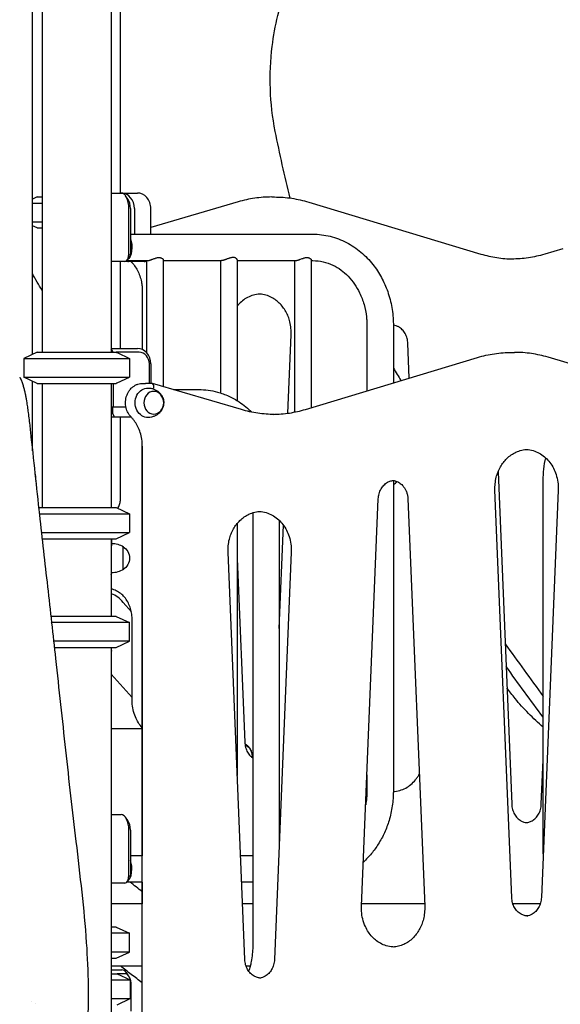
# Model space of a CAD drawing. Units: millimetres. Extents: x 0 to 59400, y 0 to 21000.
# Drawn here: x 53271 to 53968, y 13482 to 14750 of the extents above; entities that cross this region are included whole.
import ezdxf

# ---------------------------------------------------------------- set-up
doc = ezdxf.new("R2010")
doc.units = ezdxf.units.MM
doc.header["$LTSCALE"] = 15
doc.layers.add('P001', color=131, linetype='Continuous')

msp = doc.modelspace()

# ---------------------------------------------------------------- linework, layer by layer
at = {"layer": 'P001'}
for p, q in [((53389.4, 14881.6, 0), (53389.4, 14321.6, 0)), ((53287.9, 14318.8, 0), (53287.9, 14846.8, 0)), ((53300.4, 14851.4, 0), (53300.4, 14321.6, 0)), ((53401.4, 14526.6, 0), (53401.3, 14840.1, 0)), ((53389.9, 14326.6, 0), (53389.9, 14766.6, 0)), ((53389.9, 14526.6, 0), (53402.1, 14526.6, 0)), ((53402.1, 14526.6, 0), (53423, 14526.6, 0)), ((53293.9, 14521.6, 0), (53287.9, 14518.8, 0)), ((53287.9, 14513.7, 0), (53300.4, 14513.7, 0)), ((53293.9, 14521.6, 0), (53300.4, 14521.6, 0)), ((53410.8, 14518.9, 0), (53407.9, 14523, 0)), ((53552.9, 14515.2, 0), (53440.3, 14482.1, 0)), ((53596.1, 14521.5, 0), (53599.6, 14521.5, 0)), ((53643.7, 14514.9, 0), (53865.4, 14448.1, 0)), ((53412.1, 14448.4, 0), (53412.1, 14506.6, 0)), ((53414, 14506.6, 0), (53414, 14448.4, 0)), ((53419.3, 14506.6, 0), (53419.3, 14473.6, 0)), ((53440.3, 14473.6, 0), (53440.3, 14506.6, 0)), ((53287.9, 14489.6, 0), (53300.4, 14489.6, 0)), ((53293.9, 14481.6, 0), (53287.9, 14484.4, 0)), ((53293.9, 14481.6, 0), (53300.4, 14481.6, 0)), ((53414, 14473.6, 0), (53649.1, 14473.6, 0)), ((53971, 14454.7, 0), (53947.6, 14447.8, 0)), ((53407.1, 14438.4, 0), (53389.9, 14438.4, 0)), ((53401.4, 14326.6, 0), (53401.4, 14438.4, 0)), ((53410.6, 14438.4, 0), (53407.1, 14438.4, 0)), ((53409.5, 14439.6, 0), (53436.2, 14439.6, 0)), ((53412.9, 14444.3, 0), (53410, 14440.3, 0)), ((53431.6, 14438.4, 0), (53410.6, 14438.4, 0)), ((53434.7, 14439.6, 0), (53434.7, 14321.3, 0)), ((53456.4, 14440.5, 0), (53456.4, 14277.4, 0)), ((53456.4, 14439.6, 0), (53531.4, 14439.6, 0)), ((53530, 14439.6, 0), (53530, 14269.3, 0)), ((53551.7, 14440.5, 0), (53551.7, 14259.3, 0)), ((53551.7, 14439.6, 0), (53626.7, 14439.6, 0)), ((53625.2, 14439.6, 0), (53625.2, 14244.5, 0)), ((53646.9, 14440.5, 0), (53646.9, 14250.3, 0)), ((53646.9, 14439.6, 0), (53649.1, 14439.6, 0)), ((53429.4, 14400.7, 0), (53429.4, 14325.2, 0)), ((53718.7, 14356.6, 0), (53718.7, 14272, 0)), ((53752.7, 14356.6, 0), (53752.7, 14282.2, 0)), ((53617, 14243.1, 0), (53621.2, 14344.1, 0)), ((53389.4, 14326.6, 0), (53423, 14326.6, 0)), ((53391.7, 14321.6, 0), (53389.4, 14326.2, 0)), ((53773.3, 14288.5, 0), (53771.5, 14332.8, 0)), ((53293.9, 14321.6, 0), (53276.9, 14313.7, 0)), ((53276.9, 14313.7, 0), (53276.9, 14289.6, 0)), ((53276.9, 14313.7, 0), (53412.9, 14313.7, 0)), ((53293.9, 14321.6, 0), (53395.9, 14321.6, 0)), ((53425.5, 14321.6, 0), (53395.9, 14321.6, 0)), ((53396.9, 14321.2, 0), (53412.9, 14313.7, 0)), ((53412.9, 14313.7, 0), (53412.9, 14289.6, 0)), ((53639.4, 14248.1, 0), (53861.1, 14314.9, 0)), ((53905.2, 14321.5, 0), (53908.7, 14321.5, 0)), ((54066.3, 14281.6, 0), (53951.9, 14315.2, 0)), ((53438.5, 14281.6, 0), (53438.5, 14306.6, 0)), ((53440.3, 14306.6, 0), (53440.3, 14281.6, 0)), ((53293.9, 14281.6, 0), (53276.9, 14289.6, 0)), ((53276.9, 14289.6, 0), (53412.9, 14289.6, 0)), ((53287.9, 14194.7, 0), (53287.9, 14284.4, 0)), ((53396.9, 14282.1, 0), (53412.9, 14289.6, 0)), ((53293.9, 14281.6, 0), (53395.9, 14281.6, 0)), ((53300.4, 14281.6, 0), (53300.4, 14121.6, 0)), ((53389.4, 14281.6, 0), (53389.4, 14121.6, 0)), ((53391.7, 14281.6, 0), (53391.7, 14251.4, 0)), ((53430.2, 14281.6, 0), (53433.7, 14281.6, 0)), ((53442, 14281.6, 0), (53433.7, 14281.6, 0)), ((53557.2, 14247.8, 0), (53442.4, 14281.6, 0)), ((53469.4, 14273.6, 0), (53502, 14273.6, 0)), ((53389.4, 14251.4, 0), (53391.7, 14251.4, 0)), ((53389.9, 14146.6, 0), (53389.9, 14251.4, 0)), ((53390.8, 14251.4, 0), (53390.8, 14243.4, 0)), ((53391.7, 14251.4, 0), (53408.3, 14251.4, 0)), ((53389.9, 14238.4, 0), (53393.3, 14238.4, 0)), ((53390.8, 14243.4, 0), (53393.3, 14238.4, 0)), ((53393.3, 14238.4, 0), (53414.3, 14238.4, 0)), ((53401.4, 14134.1, 0), (53401.4, 14238.4, 0)), ((53414.3, 14238.4, 0), (53414.5, 14238.8, 0)), ((53414.8, 14238.4, 0), (53414.3, 14238.4, 0)), ((53429.4, 14200.8, 0), (53429.4, 13673.6, 0)), ((53429.4, 13356.6, 0), (53429.4, 14200.6, 0)), ((53887.6, 14167.6, 0), (53905.2, 13739.8, 0)), ((53389.9, 14121.6, 0), (53389.9, 14146.6, 0)), ((53752.7, 14156.4, 0), (53752.7, 13756.6, 0)), ((53945.7, 13675.9, 0), (53945.7, 14156.6, 0)), ((53711.7, 13608.4, 0), (53733.3, 14132.8, 0)), ((53771.5, 14132.8, 0), (53793.1, 13608.4, 0)), ((53905.2, 13619.6, 0), (53883.6, 14144.1, 0)), ((53965, 14144.1, 0), (53943.4, 13619.6, 0)), ((53295.1, 14121.6, 0), (53295.1, 14121.6, 0)), ((53295.8, 14121.6, 0), (53395.9, 14121.6, 0)), ((53395.9, 14121.6, 0), (53412.9, 14113.7, 0)), ((53296, 14113.7, 0), (53296, 14113.7, 0)), ((53296.7, 14113.7, 0), (53412.9, 14113.7, 0)), ((53412.9, 14113.7, 0), (53412.9, 14089.6, 0)), ((53571.6, 14115, 0), (53571.6, 13556.6, 0)), ((53551.7, 14101.3, 0), (53551.7, 13776.9, 0)), ((53605.6, 14105.4, 0), (53605.6, 13685.2, 0)), ((53605.6, 13966, 0), (53611.1, 14099.1, 0)), ((53298.8, 14089.6, 0), (53298.8, 14089.6, 0)), ((53299.5, 14089.6, 0), (53412.9, 14089.6, 0)), ((53299.7, 14081.6, 0), (53299.7, 14081.6, 0)), ((53300.4, 14081.6, 0), (53300.4, 14081.3, 0)), ((53300.4, 14081.6, 0), (53395.9, 14081.6, 0)), ((53389.4, 14081.6, 0), (53389.4, 13981.6, 0)), ((53389.9, 14081.6, 0), (53389.9, 14072.4, 0)), ((53395.9, 14081.6, 0), (53412.9, 14089.6, 0)), ((53300.4, 14075.4, 0), (53300.4, 14075.4, 0)), ((53389.9, 14037.6, 0), (53389.9, 14072.4, 0)), ((53389.9, 14037.6, 0), (53389.9, 14072.4, 0)), ((53404.9, 14041.9, 0), (53404.9, 14071.3, 0)), ((53561.5, 13539.8, 0), (53539.8, 14064.2, 0)), ((53621.2, 14064.2, 0), (53599.6, 13539.8, 0)), ((53551.7, 14055.8, 0), (53561.4, 13819.6, 0)), ((53389.6, 13981.6, 0), (53389.6, 14035.5, 0)), ((53415.3, 13987.6, 0), (53404.8, 13999.5, 0)), ((53311, 13981.6, 0), (53311, 13981.6, 0)), ((53395.9, 13981.6, 0), (53311.6, 13981.6, 0)), ((53395.9, 13981.6, 0), (53412.9, 13973.7, 0)), ((53311.8, 13973.7, 0), (53311.8, 13973.7, 0)), ((53412.9, 13973.7, 0), (53312.5, 13973.7, 0)), ((53412.9, 13949.6, 0), (53412.9, 13973.7, 0)), ((53416.2, 13873.9, 0), (53416.2, 13978.6, 0)), ((53314.5, 13949.6, 0), (53314.5, 13949.6, 0)), ((53412.9, 13949.6, 0), (53315.2, 13949.6, 0)), ((53395.9, 13941.6, 0), (53412.9, 13949.6, 0)), ((53315.4, 13941.6, 0), (53315.4, 13941.6, 0)), ((53316, 13941.6, 0), (53395.9, 13941.6, 0)), ((53389.4, 13941.6, 0), (53389.4, 13381.6, 0)), ((53389.6, 13937.6, 0), (53389.6, 13941.6, 0)), ((53389.4, 13907.4, 0), (53416.2, 13877, 0)), ((53389.4, 13837.2, 0), (53429.4, 13837.2, 0)), ((53943.3, 13739.8, 0), (53945.7, 13797.1, 0)), ((53718.7, 13777.6, 0), (53718.7, 13756.6, 0)), ((53389.4, 13726.6, 0), (53402.1, 13726.6, 0)), ((53410.8, 13718.9, 0), (53407.9, 13723, 0)), ((53412.1, 13648.4, 0), (53412.1, 13706.6, 0)), ((53414, 13706.6, 0), (53414, 13648.4, 0)), ((53429.4, 13673.6, 0), (53414, 13673.6, 0)), ((53571.6, 13673.6, 0), (53555.9, 13673.6, 0)), ((53407.1, 13638.4, 0), (53389.4, 13638.4, 0)), ((53429.4, 13639.6, 0), (53409.5, 13639.6, 0)), ((53412.9, 13644.3, 0), (53410, 13640.3, 0)), ((53429.4, 13639.6, 0), (53429.4, 13611.6, 0)), ((53571.6, 13639.6, 0), (53557.3, 13639.6, 0)), ((53429.4, 13611.6, 0), (53389.4, 13611.6, 0)), ((53571.6, 13611.6, 0), (53558.5, 13611.6, 0)), ((53793, 13611.6, 0), (53711.8, 13611.6, 0)), ((53941.9, 13611.6, 0), (53906.7, 13611.6, 0)), ((53395.9, 13581.6, 0), (53389.4, 13581.6, 0)), ((53395.9, 13581.6, 0), (53412.9, 13573.7, 0)), ((53412.9, 13573.7, 0), (53389.4, 13573.7, 0)), ((53412.9, 13549.6, 0), (53412.9, 13573.7, 0)), ((53412.9, 13549.6, 0), (53389.4, 13549.6, 0)), ((53395.9, 13541.6, 0), (53412.9, 13549.6, 0)), ((53389.4, 13541.6, 0), (53395.9, 13541.6, 0)), ((53389.4, 13531.6, 0), (53429.4, 13531.6, 0)), ((53389.4, 13526.6, 0), (53403.1, 13526.6, 0)), ((53563, 13531.6, 0), (53568.3, 13531.6, 0)), ((53389.4, 13521.6, 0), (53396.9, 13521.6, 0)), ((53389.4, 13513.7, 0), (53413.9, 13513.7, 0)), ((53396.9, 13521.6, 0), (53413.9, 13513.7, 0)), ((53407.5, 13521.6, 0), (53396.9, 13521.6, 0)), ((53411.8, 13518.9, 0), (53408.9, 13523, 0)), ((53413.9, 13513.7, 0), (53413.9, 13489.6, 0)), ((53415, 13473.6, 0), (53415, 13506.6, 0)), ((53389.4, 13489.6, 0), (53413.9, 13489.6, 0)), ((53396.9, 13481.6, 0), (53413.9, 13489.6, 0)), ((53287.1, 13485.3, 0), (53287.1, 13485.3, 0)), ((53292.1, 13482.9, 0), (53292.1, 13482.9, 0))]:
    msp.add_line(p, q, dxfattribs=at)
at = {"layer": 'P001', "elevation": 0}
for points in [[(53600.7, 14605.9, -0.039971), (53594.3, 14660.5, -0.039654), (53596.7, 14715.4, -0.029381), (53603.9, 14755, -0.030471), (53615.9, 14793.5)], [(53619.7, 14520.1, -0.00542), (53609.7, 14562.9, -0.005388), (53600.7, 14605.9)], [(53596.1, 14521.5, 0.036126), (53574.2, 14519.9, 0.035433), (53552.9, 14515.2)], [(53599.6, 14521.5, -0.037004), (53621.9, 14519.8, -0.036261), (53643.7, 14514.9)], [(53649.1, 14473.6, -0.061285), (53671.4, 14470.9, -0.058618), (53692.4, 14462.9, -0.055552), (53710.9, 14450.5, -0.050526), (53726.5, 14434.5, -0.042854), (53737.3, 14417.9, -0.03971), (53745.4, 14399.8, -0.041614), (53750.7, 14379.2, -0.040267), (53752.7, 14358, -0.001305), (53752.7, 14357.3, -0.001305), (53752.7, 14356.6)], [(53414.8, 14438.4, 0.000995), (53414.9, 14438.4, 0.000997), (53414.9, 14438.3)], [(53414.9, 14438.3, -0.037142), (53419.4, 14433, -0.033934), (53423, 14427, -0.036634), (53426.2, 14419.9, -0.03436), (53428.2, 14412.4, -0.025344), (53429.1, 14406.6, -0.024972), (53429.4, 14400.7)], [(53436.2, 14439.6, 0.03734), (53437, 14439.7, 0.017031), (53437.8, 14439.8, 0.010452), (53438.4, 14440, 0.00707), (53439, 14440.2, 0.008602), (53439.9, 14440.4, 0.004314), (53440.8, 14440.8, 0.003183), (53441.8, 14441.1, 0.00067), (53442.8, 14441.5), (53444.8, 14442.2, -0.002591), (53445.3, 14442.4, -0.003439), (53445.8, 14442.5, -0.012749), (53447.4, 14443, -0.023975), (53449, 14443.4, -0.031633), (53450.7, 14443.5, -0.047873), (53452.3, 14443.4, -0.044766), (53453.6, 14443.1, -0.055949), (53454.8, 14442.5, -0.033001), (53455.4, 14442.1, -0.04572), (53455.9, 14441.6, -0.031977), (53456.1, 14441.3, -0.049778), (53456.3, 14441, -0.036873), (53456.4, 14440.7, -0.055502), (53456.4, 14440.5)], [(53551.7, 14440.5, 0.081525), (53551.6, 14440.9, 0.044957), (53551.5, 14441.2, 0.05001), (53551.2, 14441.6, 0.031087), (53550.8, 14442, 0.058987), (53549.8, 14442.7, 0.044823), (53548.8, 14443.2, 0.060671), (53547.1, 14443.5, 0.04199), (53545.3, 14443.5, 0.02967), (53543.7, 14443.3, 0.01743), (53542.2, 14442.9, 0.004915), (53541.6, 14442.7, 0.003891), (53541.1, 14442.5, 0.008919), (53539.6, 14442, 0.001623), (53538, 14441.5, -0.001312), (53536.6, 14440.9, -0.007574), (53535.2, 14440.4, -0.006859), (53534.3, 14440.2, -0.011829), (53533.4, 14439.9, -0.014957), (53532.6, 14439.7, -0.031641), (53531.7, 14439.6, -0.00658), (53531.6, 14439.6, -0.007904), (53531.4, 14439.6)], [(53626.7, 14439.6, 0.03734), (53627.5, 14439.7, 0.017031), (53628.3, 14439.8, 0.010452), (53628.9, 14440, 0.00707), (53629.5, 14440.2, 0.008602), (53630.4, 14440.4, 0.004314), (53631.4, 14440.8, 0.003183), (53632.3, 14441.1, 0.00067), (53633.3, 14441.5), (53635.3, 14442.2, -0.002591), (53635.8, 14442.4, -0.003439), (53636.4, 14442.5, -0.012749), (53637.9, 14443, -0.023975), (53639.5, 14443.4, -0.031633), (53641.2, 14443.5, -0.047873), (53642.8, 14443.4, -0.044766), (53644.1, 14443.1, -0.055949), (53645.3, 14442.5, -0.033001), (53645.9, 14442.1, -0.04572), (53646.4, 14441.6, -0.031977), (53646.7, 14441.3, -0.049778), (53646.8, 14441, -0.036873), (53646.9, 14440.7, -0.055502), (53646.9, 14440.5)], [(53649.1, 14439.6, -0.057536), (53662.3, 14438.1, -0.054167), (53674.9, 14433.7, -0.046426), (53685.3, 14427.5, -0.041678), (53694.4, 14419.5, -0.042061), (53702.7, 14409.4, -0.037955), (53709.3, 14398.1, -0.044467), (53715, 14383.1, -0.041521), (53718.1, 14367.3, -0.013556), (53718.5, 14361.9, -0.013603), (53718.7, 14356.6)], [(53865.4, 14448.1, 0.034772), (53885.9, 14443.4, 0.035543), (53907, 14441.7)], [(53947.6, 14447.8, -0.035404), (53926.6, 14443.2, -0.036154), (53905.2, 14441.6)], [(53300.4, 14401.3, -0.01027), (53294, 14412, -0.010045), (53287.9, 14422.9)], [(53580.5, 14396.4, 0.055872), (53572.5, 14395.1, 0.05248), (53565, 14392.2, 0.047547), (53558.5, 14388, 0.042778), (53552.9, 14382.6, 0.00512), (53552.3, 14381.9, 0.005062), (53551.7, 14381.2)], [(53621.2, 14344.1, 0.035683), (53620.9, 14352.4, 0.036514), (53619.5, 14360.7, 0.032073), (53617.3, 14367.5, 0.034265), (53614.2, 14374, 0.034267), (53610.4, 14379.8, 0.037462), (53605.8, 14385, 0.040386), (53600.3, 14389.5, 0.04435), (53594.2, 14393, 0.052737), (53586.7, 14395.6, 0.05551), (53578.7, 14396.5)], [(53771.5, 14332.8, 0.028674), (53771.1, 14336.2, 0.029353), (53770.4, 14339.5, 0.029448), (53769.3, 14342.6, 0.031137), (53767.9, 14345.6, 0.031007), (53766.2, 14348.2, 0.033715), (53764.2, 14350.6, 0.033259), (53762, 14352.5, 0.036523), (53759.6, 14354.2, 0.048002), (53756.2, 14355.6, 0.052043), (53752.7, 14356.4)], [(53395.9, 14321.6, -0.000324), (53396.4, 14321.4, -0.000311), (53396.9, 14321.2)], [(53861.1, 14314.9, -0.036261), (53882.9, 14319.8, -0.037004), (53905.2, 14321.5)], [(53951.9, 14315.2, 0.035433), (53930.6, 14319.9, 0.036126), (53908.7, 14321.5)], [(53752.7, 14301.1, -0.011644), (53757.7, 14293.2, -0.011365), (53762.4, 14285.2)], [(53271.5, 14289.5, -0.026108), (53273.7, 14285, -0.017859), (53275.4, 14280.2, -0.014051), (53276.8, 14275.5, -0.009115), (53278, 14270.7, -0.002617), (53278.3, 14269.3, -0.002241), (53278.6, 14267.9, -0.006423), (53279.5, 14263.3, -0.00418), (53280.3, 14258.7, -0.005205), (53281.4, 14251.3, -0.003077), (53282.4, 14244, -0.002752), (53283.6, 14234.8, -0.001412), (53284.6, 14225.6, -0.000397), (53285, 14222.4, -0.000293), (53285.3, 14219.1)], [(53396.9, 14282.1, -0.000311), (53396.4, 14281.9, -0.000324), (53395.9, 14281.6)], [(53414.9, 14238.3, -0.025097), (53413.4, 14240.1, -0.02393), (53412, 14242, -0.033711), (53410.3, 14245, -0.032068), (53409.1, 14248.2, -0.036949), (53408.1, 14252.1, -0.036078), (53407.8, 14256.1, -0.036324), (53408, 14260.2, -0.037017), (53408.8, 14264.1, -0.018644), (53409.4, 14266.1, -0.019194), (53410.2, 14267.9, -0.019126), (53411.1, 14269.7, -0.019603), (53412.1, 14271.4, -0.024667), (53413.5, 14273.4, -0.025959), (53415.2, 14275.2, -0.015326), (53416.2, 14276.2, -0.015642), (53417.3, 14277.1, -0.041815), (53420.4, 14279.1, -0.044092), (53423.8, 14280.6, -0.039567), (53427, 14281.4, -0.040426), (53430.2, 14281.6)], [(53433.7, 14281.6, 0.000001), (53433.7, 14281.6, 0.000001), (53433.7, 14281.6)], [(53437.2, 14275.6, -0.025689), (53439.4, 14275.4, -0.02509), (53441.6, 14275, -0.044599), (53445.2, 14273.8, -0.045484), (53448.5, 14272, -0.052309), (53451.7, 14269.2, -0.055238), (53454.3, 14265.9, -0.07851), (53456.5, 14260.6, -0.082581), (53456.9, 14254.9, -0.054313), (53456.1, 14251.2, -0.05141), (53454.6, 14247.8, -0.036919), (53453, 14245.5, -0.035195), (53451.1, 14243.4, -0.021909), (53449.8, 14242.2, -0.021476), (53448.4, 14241.2, -0.02132), (53446.9, 14240.3, -0.020413), (53445.3, 14239.5, -0.049014), (53441.3, 14238.2, -0.048409), (53437.2, 14237.6)], [(53502, 14273.6, -0.033304), (53514.2, 14272.8, -0.032557), (53526.1, 14270.4, -0.041193), (53540.7, 14265.1, -0.038828), (53554.3, 14257.6, -0.02534), (53562.7, 14251.5, -0.02422), (53570.4, 14244.5)], [(53599.6, 14241.6, -0.036154), (53578.2, 14243.2, -0.035404), (53557.2, 14247.8)], [(53597.8, 14241.7, 0.035543), (53618.9, 14243.4, 0.034772), (53639.4, 14248.1)], [(53429.4, 14200.6, 0.038527), (53428.7, 14209.6, 0.039885), (53426.7, 14218.4, 0.035029), (53423.8, 14225.6, 0.037946), (53419.9, 14232.2, 0.020139), (53417.6, 14235.3, 0.021247), (53414.9, 14238.3)], [(53285.3, 14219.1, -0.001176), (53291.1, 14165.7, 0.002221), (53296.9, 14112.4, -0.00046), (53307.3, 14019.8, -0.000385), (53317.6, 13927.2, -0.000539), (53330.5, 13809.5, 0.002906), (53343.9, 13691.9, -0.002126), (53351.4, 13626.8, -0.010568), (53357.3, 13561.6, -0.013678), (53359.6, 13505.9, -0.015377), (53358.6, 13450.1, -0.041952), (53335.2, 13273.3, -0.037045), (53284.3, 13102.3, -0.00289), (53278.8, 13088, -0.00264), (53273.1, 13073.8)], [(53883.6, 14144.1, -0.035683), (53883.9, 14152.4, -0.036514), (53885.3, 14160.7, -0.032073), (53887.5, 14167.5, -0.034265), (53890.6, 14174, -0.034267), (53894.4, 14179.8, -0.037462), (53899, 14185, -0.040386), (53904.5, 14189.5, -0.04435), (53910.6, 14193, -0.052737), (53918.1, 14195.6, -0.05551), (53926.1, 14196.5)], [(53924.3, 14196.4, -0.058899), (53932.7, 14195, -0.054969), (53940.6, 14191.8, -0.049632), (53947.3, 14187.1, -0.044283), (53953, 14181.4, -0.043996), (53957.9, 14174.3, -0.039813), (53961.5, 14166.5, -0.043998), (53964.1, 14157, -0.041957), (53965.1, 14147.2, -0.006813), (53965.1, 14145.6, -0.006787), (53965, 14144.1)], [(53945.7, 14156.6, -0.027627), (53946.5, 14171.2, -0.028018), (53948.9, 14185.7)], [(53733.3, 14132.8, -0.028674), (53733.7, 14136.2, -0.029353), (53734.4, 14139.5, -0.029448), (53735.5, 14142.6, -0.031137), (53736.9, 14145.6, -0.031007), (53738.6, 14148.2, -0.033715), (53740.6, 14150.6, -0.033259), (53742.8, 14152.5, -0.036523), (53745.2, 14154.2, -0.062003), (53749.5, 14155.9, -0.067543), (53754.2, 14156.6)], [(53752.4, 14156.5, -0.071297), (53757.2, 14155.3, -0.063119), (53761.6, 14152.8, -0.03043), (53763.6, 14151.2, -0.02777), (53765.3, 14149.3, -0.037892), (53767.4, 14146.3, -0.034235), (53769.1, 14143.1, -0.039205), (53770.5, 14139, -0.036783), (53771.3, 14134.7, -0.008278), (53771.4, 14133.8, -0.008313), (53771.5, 14132.8)], [(53752.7, 14151.9, 0.069086), (53755.3, 14153.2, 0.057551), (53757.6, 14155.1)], [(53752.7, 14151.4, 0.005195), (53752.9, 14151.4, 0.005198), (53753.1, 14151.4)], [(53755.5, 14155.9, 0.000096), (53756.1, 14155, 0.000096), (53756.6, 14154.2)], [(53397.9, 14120.7, 0.050635), (53400, 14125.5, 0.047766), (53401.1, 14130.7, 0.015509), (53401.3, 14132.4, 0.015484), (53401.4, 14134.1)], [(53539.8, 14064.2, -0.035683), (53540.1, 14072.6, -0.036514), (53541.5, 14080.9, -0.032073), (53543.7, 14087.7, -0.034265), (53546.8, 14094.2, -0.034267), (53550.6, 14100, -0.037462), (53555.2, 14105.2, -0.040386), (53560.7, 14109.7, -0.04435), (53566.8, 14113.2, -0.052737), (53574.3, 14115.8, -0.05551), (53582.3, 14116.6)], [(53580.5, 14116.6, -0.058899), (53588.9, 14115.2, -0.054969), (53596.8, 14111.9, -0.049632), (53603.5, 14107.3, -0.044283), (53609.2, 14101.5, -0.043996), (53614.1, 14094.5, -0.039813), (53617.7, 14086.7, -0.043998), (53620.3, 14077.2, -0.041957), (53621.3, 14067.4, -0.006813), (53621.3, 14065.8, -0.006787), (53621.2, 14064.2)], [(53416.2, 13978.6, 0.041547), (53415.5, 13986.2, 0.043391), (53413.6, 13993.6, 0.043138), (53410.6, 14000.3, 0.048244), (53406.4, 14006.3, 0.047992), (53401.6, 14011, 0.054429), (53395.8, 14014.6, 0.027882), (53392.7, 14015.9, 0.029103), (53389.6, 14016.9)], [(53896.7, 13946.4, 0.002125), (53921.1, 13912.5, 0.002165), (53945.7, 13878.7)], [(53945.7, 13851.8, -0.00211), (53921.7, 13884.4, -0.002067), (53897.9, 13917.2)], [(53945.7, 13839.1, -0.024101), (53926.8, 13856.7, -0.02282), (53909.5, 13875.9, -0.007459), (53904.2, 13882.6, -0.007336), (53899, 13889.5)], [(53429.4, 13838.2, -0.043066), (53424.4, 13844.8, -0.039804), (53420.6, 13852.2, -0.04447), (53417.6, 13861.4, -0.042574), (53416.3, 13870.9, -0.006736), (53416.2, 13872.4, -0.006742), (53416.2, 13873.9)], [(53561.4, 13819.6, 0.028674), (53561.7, 13816.3, 0.029353), (53562.5, 13812.9, 0.029448), (53563.5, 13809.8, 0.031137), (53565, 13806.9, 0.031007), (53566.7, 13804.2, 0.033715), (53568.7, 13801.9, 0.021269), (53570.1, 13800.6, 0.022691), (53571.6, 13799.4)], [(53561.5, 13817.8, -0.048123), (53564.7, 13815.4, -0.050807), (53567.3, 13812.5, -0.055744), (53569.4, 13808.8, -0.059344), (53570.5, 13804.8, -0.034076), (53570.7, 13802.5, -0.033706), (53570.6, 13800.1)], [(53752.7, 13756, 0.057892), (53760.9, 13757.5, 0.054042), (53768.6, 13760.7, 0.049632), (53775.3, 13765.3, 0.044283), (53781.1, 13771.1, 0.022959), (53783.7, 13774.6, 0.021854), (53786.1, 13778.4)], [(53752.7, 13756.6, -0.036088), (53751.3, 13737.6, -0.037009), (53747.2, 13718.9, -0.033056), (53741.3, 13703.2, -0.035064), (53733.3, 13688.5, -0.032462), (53724.5, 13676.3, -0.034736), (53714.1, 13665.4)], [(53718.7, 13756.6, -0.02245), (53718.3, 13747.8, -0.022735), (53717.1, 13739)], [(53905.2, 13739.8, 0.028674), (53905.5, 13736.4, 0.029353), (53906.3, 13733.1, 0.029448), (53907.3, 13730, 0.031137), (53908.8, 13727, 0.031007), (53910.5, 13724.4, 0.033715), (53912.5, 13722, 0.033259), (53914.7, 13720.1, 0.036523), (53917.1, 13718.5, 0.049916), (53920.6, 13716.9, 0.054181), (53924.3, 13716.1)], [(53922.5, 13716.1, 0.06739), (53927.1, 13716.7, 0.061884), (53931.4, 13718.5, 0.036533), (53933.8, 13720.1, 0.033269), (53936, 13722, 0.033725), (53938, 13724.4, 0.031014), (53939.8, 13727, 0.03116), (53941.2, 13730, 0.029466), (53942.3, 13733.1, 0.029453), (53943, 13736.4, 0.028768), (53943.3, 13739.8)], [(53926.1, 13595.9, -0.06739), (53921.5, 13596.5, -0.061884), (53917.2, 13598.3, -0.036533), (53914.8, 13599.9, -0.033269), (53912.6, 13601.8, -0.033725), (53910.5, 13604.2, -0.031014), (53908.8, 13606.8, -0.03116), (53907.4, 13609.8, -0.029466), (53906.3, 13612.9, -0.029453), (53905.6, 13616.3, -0.028768), (53905.2, 13619.6)], [(53943.4, 13619.6, -0.028674), (53943.1, 13616.3, -0.029353), (53942.3, 13612.9, -0.029448), (53941.3, 13609.8, -0.031137), (53939.8, 13606.9, -0.031007), (53938.1, 13604.2, -0.033715), (53936.1, 13601.9, -0.033259), (53933.9, 13599.9, -0.036523), (53931.5, 13598.3, -0.049916), (53928, 13596.8, -0.054181), (53924.3, 13596)], [(53754.2, 13556, -0.059147), (53745.7, 13557, -0.055849), (53737.7, 13559.9, -0.047334), (53731.2, 13563.9, -0.042761), (53725.6, 13569, -0.042345), (53720.6, 13575.3, -0.038514), (53716.7, 13582.4, -0.046919), (53713.3, 13592.1, -0.044145), (53711.8, 13602.2, -0.013123), (53711.7, 13605.3, -0.013162), (53711.7, 13608.4)], [(53793.1, 13608.4, -0.035683), (53792.8, 13600, -0.036514), (53791.4, 13591.8, -0.032073), (53789.2, 13584.9, -0.034265), (53786.1, 13578.4, -0.034267), (53782.3, 13572.6, -0.037462), (53777.7, 13567.4, -0.040386), (53772.3, 13562.9, -0.04435), (53766.1, 13559.4, -0.046823), (53759.4, 13557, -0.049239), (53752.4, 13556)], [(53571.6, 13556.6, -0.024832), (53571.1, 13546.9, -0.025011), (53569.7, 13537.2, -0.016635), (53568.2, 13531.1, -0.017043), (53566.3, 13525)], [(53582.3, 13516.1, -0.06739), (53577.7, 13516.7, -0.061884), (53573.4, 13518.5, -0.036533), (53571, 13520.1, -0.033269), (53568.8, 13522, -0.033725), (53566.8, 13524.4, -0.031014), (53565, 13527, -0.03116), (53563.6, 13530, -0.029466), (53562.5, 13533.1, -0.029453), (53561.8, 13536.4, -0.028768), (53561.5, 13539.8)], [(53599.6, 13539.8, -0.028674), (53599.3, 13536.4, -0.029353), (53598.5, 13533.1, -0.029448), (53597.5, 13530, -0.031137), (53596, 13527, -0.031007), (53594.3, 13524.4, -0.033715), (53592.3, 13522, -0.033259), (53590.1, 13520.1, -0.036523), (53587.7, 13518.5, -0.049916), (53584.2, 13516.9, -0.054181), (53580.5, 13516.1)], [(53429.4, 13509.9, -0.001548), (53415.2, 13520.7, -0.001543), (53401.1, 13531.6)], [(53292.1, 13482.3, -0.000013), (53292.1, 13482.3, -0.000013), (53292.1, 13482.3)]]:
    msp.add_lwpolyline(points, format="xyb", dxfattribs=at)
at = {"layer": 'P001', "extrusion": (-2.96678e-13, -2.22045e-16, -1)}
for centre, start, end in [((-53274.4, 14160.1, 0), 160.917, 186.8076), ((-53274.4, 14157.4, 0), 175.6109, 181.5561), ((-53274.4, 14160.1, 0), 196.2163, 196.217), ((-53274.4, 14157.4, 0), 193.5015, 193.5021)]:
    msp.add_arc(centre, 17.5, start, end, dxfattribs=at)
at = {"layer": 'P001', "extrusion": (-2.96985e-13, -2.18435e-16, -1)}
msp.add_arc((-53389.5, 14045.6, 0), 30, 90.9316, 121.0817, dxfattribs=at)
at = {"layer": 'P001', "extrusion": (-2.9692e-13, -1.20813e-16, -1)}
msp.add_arc((-53395.4, 14056.6, 0), 17.5, 122.8783, 237.1217, dxfattribs=at)
at = {"layer": 'P001'}
msp.add_arc((53383.9, 14037.6, 0), 6, 336.4435, 0, dxfattribs=at)
at = {"layer": 'P001', "extrusion": (-2.96926e-13, -3.2022e-16, -1)}
msp.add_arc((-53389.5, 14067.6, 0), 30, 238.9183, 269.0684, dxfattribs=at)
at = {"layer": 'P001'}
for centre, major_axis, ratio, start_param, end_param in [((53402.1, 14506.6, 0), (0, -20), 0.5, 1.570796, 3.141593), ((53402, 14506.6, 0), (0, -20), 0.866025, 1.570796, 3.122938), ((53423, 14506.6, 0), (0, -20), 0.866025, 1.570796, 3.141593), ((53406.5, 14506.6, 0), (0, -15), 0.5, 1.570796, 2.526113), ((53407.1, 14448.4, 0), (0, -10), 0.5, 0, 1.570796), ((53410.6, 14448.4, 0), (0, -10), 0.866025, 0, 0.494934), ((53411.5, 14448.4, 0), (0, -5), 0.5, 0.61548, 1.570796), ((53431.6, 14448.4, 0), (0, -10), 0.866025, 0, 0.361328), ((53423, 14306.6, 0), (0, 20), 0.866025, 4.712389, 6.283185), ((53425.5, 14306.6, 0), (0, 15), 0.866025, 4.712389, 6.283185), ((53441.3, 14275.6, 0), (-0.86, -5.98), 0.4923, 1.641588, 3.212385), ((53383.9, 14146.6, 0), (6, 0), 0.029854, 0, 0.411138), ((53379.7, 13973.2, 0), (0, 39.2), 0.866025, 5.450659, 5.98875), ((53402.1, 13706.6, 0), (0, -20), 0.5, 1.570796, 3.141593), ((53406.5, 13706.6, 0), (0, -15), 0.5, 1.570796, 2.526113), ((53407.5, 13656.6, 0), (0, -17), 0.5, 0.330443, 2.271008), ((53407.1, 13648.4, 0), (0, -10), 0.5, 0, 1.570796), ((53411.5, 13648.4, 0), (0, -5), 0.5, 0.61548, 1.570796), ((53403.1, 13506.6, 0), (0, 20), 0.5, 5.667706, 6.283185), ((53407.5, 13506.6, 0), (0, 15), 0.5, 4.712389, 6.283185)]:
    msp.add_ellipse(centre, major_axis=major_axis, ratio=ratio, start_param=start_param, end_param=end_param, dxfattribs=at)
at = {"layer": 'P001', "extrusion": (0, 0, -1)}
for centre, major_axis, ratio, start_param, end_param in [((53407.5, 14456.6, 0), (0, 17), 0.5, 0.870585, 2.811149), ((53261, 14283.9, 0), (-10.6, -5.7), 0.987604, 3.128091, 3.141593), ((53436.7, 14256.6, 0), (0, -19), 0.866025, 6.255016, 9.452947), ((53273.4, 14217.8, 0), (-11.9, -1.3), 0.819733, 3.14157, 3.141628), ((53383.6, 13937.6, 0), (-6, 0), 1, 3.141593, 3.337909), ((53558, 13802, 0), (0, -14.7), 0.866025, 3.441866, 4.839967), ((55014, 16286.7, 0), (0, -3228.3), 0.866025, 0.602605, 0.609468)]:
    msp.add_ellipse(centre, major_axis=major_axis, ratio=ratio, start_param=start_param, end_param=end_param, dxfattribs=at)
msp.add_ellipse((53444.2, 14256.6, 0), major_axis=(0, -14.7), ratio=0.866025, dxfattribs=at)

doc.saveas('drawing.dxf')
